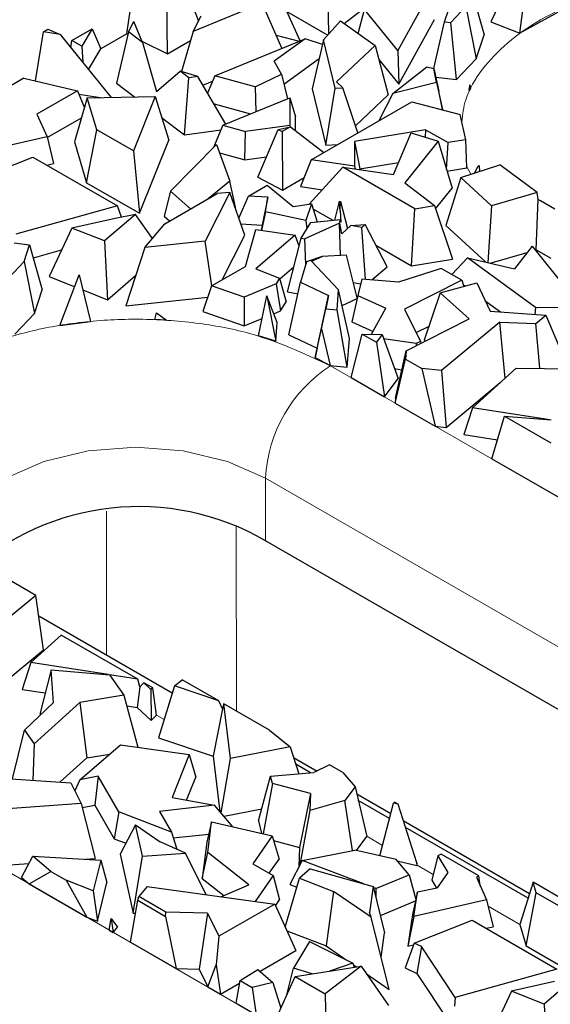
# Model space of a CAD drawing. Units: millimetres. Extents: x 0 to 420, y 0 to 297.
# Drawn here: x 83 to 90, y 66 to 79 of the extents above; entities that cross this region are included whole.
import ezdxf

# ---------------------------------------------------------------- set-up
doc = ezdxf.new("R2010")
doc.units = ezdxf.units.MM

msp = doc.modelspace()

# ---------------------------------------------------------------- linework, layer by layer
at = {"color": 7, "linetype": 'Continuous', "lineweight": 25}
for p, q in [((89.5832, 79.1521), (89.2836, 78.5185)), ((84.5304, 78.3633), (84.6304, 79.0743)), ((87.1482, 79.1173), (87.1634, 78.3557)), ((89.6632, 78.3685), (89.7536, 79.0848)), ((85.286, 78.9985), (85.4649, 78.5284)), ((87.3676, 78.4974), (87.9767, 78.9675)), ((88.681, 78.5179), (88.8275, 78.9579)), ((89.0304, 78.9354), (89.1955, 78.3466)), ((85.06, 78.0996), (85.0529, 78.8639)), ((86.2985, 78.7627), (85.3952, 78.3918)), ((86.5542, 78.1725), (86.2985, 78.7627)), ((88.4632, 78.8546), (88.0706, 78.1425)), ((86.7947, 78.271), (86.6054, 78.682)), ((86.6178, 78.655), (87.1542, 78.3454)), ((87.5522, 78.3664), (87.6323, 78.6788)), ((88.0706, 78.1425), (87.6323, 78.6788)), ((88.9577, 78.717), (88.763, 78.5088)), ((88.9577, 78.717), (89.0921, 78.0361)), ((90.3623, 78.7549), (89.6632, 78.3685)), ((84.5507, 78.3857), (84.6195, 78.5206)), ((84.7323, 78.2478), (84.6195, 78.5206)), ((85.3952, 78.3918), (85.4997, 78.5966)), ((87.0984, 78.2823), (87.319, 78.5318)), ((87.319, 78.5318), (87.7714, 78.2109)), ((88.0834, 77.7048), (88.5486, 78.5487)), ((88.5406, 77.9076), (88.681, 78.5179)), ((88.681, 78.5179), (88.763, 78.5088)), ((88.838, 77.7643), (88.763, 78.5088)), ((89.2836, 78.5185), (89.6632, 78.3685)), ((83.3384, 77.7464), (83.4403, 78.3874)), ((83.4403, 78.3874), (83.499, 78.4213)), ((83.6598, 78.3516), (83.4403, 78.3874)), ((83.499, 78.4213), (83.6598, 78.3516)), ((83.812, 78.2753), (84.0765, 78.428)), ((84.0765, 78.428), (83.94, 78.2014)), ((84.0765, 78.428), (84.191, 78.1674)), ((84.5507, 78.3857), (84.3952, 77.7159)), ((84.7323, 78.2478), (84.5507, 78.3857)), ((85.3952, 78.3918), (85.2417, 77.8676)), ((83.6598, 78.3516), (84.3251, 77.5307)), ((83.7986, 78.1802), (83.812, 78.2753)), ((83.94, 78.2014), (83.812, 78.2753)), ((84.5304, 78.3633), (84.191, 78.1674)), ((84.5304, 78.3633), (84.5439, 78.3565)), ((84.7245, 78.2666), (85.06, 78.0996)), ((84.7323, 78.2478), (84.9178, 77.6071)), ((85.06, 78.0996), (85.3604, 78.2729)), ((85.6788, 77.814), (86.8579, 78.2969)), ((86.8579, 78.2969), (86.452, 78.0045)), ((86.4805, 78.3427), (86.7821, 78.2658)), ((87.0843, 78.2203), (86.8579, 78.2969)), ((87.0984, 78.2823), (86.9526, 77.6431)), ((87.2513, 77.6495), (87.0984, 78.2823)), ((89.0921, 78.0361), (89.1955, 78.3466)), ((83.94, 78.2014), (83.9559, 77.9862)), ((84.0281, 77.8971), (84.191, 78.1674)), ((87.7714, 78.2109), (87.2692, 77.732)), ((87.7714, 78.2109), (87.9435, 77.5645)), ((88.0706, 78.1425), (88.0834, 77.7048)), ((86.5492, 77.8347), (86.452, 78.0045)), ((86.5804, 77.7052), (87.0427, 78.0383)), ((87.8205, 78.0264), (88.0834, 77.7048)), ((88.838, 77.7643), (89.0921, 78.0361)), ((84.9178, 77.6071), (85.2275, 77.8718)), ((85.3384, 77.7877), (85.2275, 77.8718)), ((85.4567, 77.8039), (85.2275, 77.8718)), ((88.0038, 77.5835), (88.4498, 77.9287)), ((88.4498, 77.9287), (88.5405, 77.9079)), ((88.5762, 77.7253), (88.5405, 77.9079)), ((88.5405, 77.9079), (88.6059, 77.61)), ((83.184, 77.7824), (82.8524, 77.5911)), ((83.184, 77.7824), (83.8867, 77.6183)), ((85.2817, 77.0428), (85.3384, 77.7877)), ((85.4567, 77.8039), (85.3384, 77.7877)), ((85.8249, 77.1827), (85.4567, 77.8039)), ((85.5235, 77.6913), (85.6492, 77.7429)), ((85.6788, 77.814), (85.5848, 77.5878)), ((86.2061, 77.6686), (85.6788, 77.814)), ((86.2061, 77.6686), (86.5492, 77.8347)), ((86.5492, 77.8347), (86.6272, 77.5112)), ((88.5654, 77.7945), (88.838, 77.7643)), ((83.8867, 77.6183), (83.3539, 77.3107)), ((83.8867, 77.6183), (83.9759, 77.396)), ((84.3952, 77.7159), (84.6313, 77.5367)), ((86.2061, 77.6686), (86.2152, 77.3425)), ((86.9526, 77.6431), (87.131, 76.9043)), ((87.131, 76.9043), (87.2513, 77.6495)), ((87.2513, 77.6495), (87.3521, 77.6576)), ((87.3521, 77.6576), (87.2692, 77.732)), ((87.5485, 77.0664), (87.3521, 77.6576)), ((88.5762, 77.7253), (88.0038, 77.5835)), ((88.5762, 77.7253), (88.6522, 77.3731)), ((88.6522, 77.3731), (88.6059, 77.61)), ((89.0115, 77.6933), (88.996, 77.6327)), ((88.996, 77.6327), (89.005, 77.6169)), ((89.005, 77.6169), (89.0115, 77.6933)), ((89.005, 77.6169), (89.019, 77.646)), ((89.0115, 77.6933), (89.019, 77.646)), ((84.0131, 77.5247), (83.8469, 76.9496)), ((83.9046, 77.5736), (84.1839, 77.528)), ((84.0131, 77.5247), (84.898, 77.5419)), ((84.1361, 77.1071), (84.0131, 77.5247)), ((84.898, 77.5419), (84.6153, 76.8306)), ((84.898, 77.5419), (85.0764, 76.9735)), ((85.7845, 77.1662), (86.6608, 77.525)), ((86.6608, 77.525), (86.6603, 77.1644)), ((86.6608, 77.525), (86.7314, 77.2772)), ((87.5179, 77.1586), (87.9435, 77.5645)), ((88.0038, 77.5835), (87.8232, 77.2249)), ((85.6695, 77.4448), (86.1448, 77.3137)), ((86.938, 76.714), (88.2544, 77.4737)), ((88.2544, 77.4737), (88.8842, 77.3064)), ((88.6423, 77.3707), (88.6522, 77.3731)), ((83.3539, 77.3107), (83.4873, 77.0158)), ((83.4899, 77.005), (83.9376, 77.2634)), ((84.9836, 77.2692), (85.2817, 77.0428)), ((86.7312, 77.0994), (86.7314, 77.2772)), ((88.9561, 76.9777), (88.8842, 77.3064)), ((84.0046, 76.4146), (84.1361, 77.1071)), ((84.6153, 76.8306), (84.1361, 77.1071)), ((85.2817, 77.0428), (85.7607, 77.1088)), ((85.7845, 77.1662), (85.6633, 76.8746)), ((85.7845, 77.1662), (86.0804, 77.0845)), ((86.6603, 77.1644), (86.0804, 77.0845)), ((86.2428, 76.4882), (86.5048, 77.1119)), ((86.5048, 77.1119), (86.669, 77.148)), ((86.5048, 77.1119), (86.5574, 77.0836)), ((86.669, 77.148), (86.5574, 77.0836)), ((86.6603, 77.1644), (86.6638, 77.1469)), ((86.669, 77.148), (87.1028, 76.8091)), ((88.4325, 77.1088), (87.5017, 76.9563)), ((88.4325, 77.1088), (88.4271, 77.0112)), ((88.4325, 77.1088), (88.7253, 76.9399)), ((83.4873, 77.0158), (82.5387, 76.7986)), ((83.4873, 77.0158), (83.5713, 76.6646)), ((84.6958, 76.0156), (85.0764, 76.9735)), ((86.0725, 76.7149), (86.0804, 77.0845)), ((86.5574, 77.0836), (86.5609, 76.3172)), ((88.0108, 76.5231), (88.2443, 77.0673)), ((88.2443, 77.0673), (88.5947, 76.9599)), ((88.9561, 76.9777), (88.7253, 76.9399)), ((88.9712, 76.6112), (88.9561, 76.9777)), ((83.8469, 76.9496), (84.0046, 76.4146)), ((85.1009, 76.3063), (85.7029, 76.9146)), ((85.7029, 76.9146), (85.8753, 76.4338)), ((87.131, 76.9043), (87.2898, 76.9171)), ((87.5017, 76.9563), (87.5053, 76.633)), ((87.5017, 76.9563), (87.5725, 76.599)), ((88.5947, 76.9599), (88.159, 76.4135)), ((88.5947, 76.9599), (88.7786, 76.3424)), ((88.7058, 76.587), (88.7253, 76.9399)), ((82.5407, 76.4516), (83.2999, 76.75)), ((83.2999, 76.75), (84.4064, 76.1114)), ((84.6153, 76.8306), (84.6958, 76.0156)), ((85.7418, 76.8062), (86.0725, 76.7149)), ((86.0725, 76.7149), (86.3543, 76.7537)), ((86.938, 76.714), (86.7998, 76.3652)), ((87.5053, 76.633), (86.938, 76.714)), ((83.4829, 76.6444), (83.5713, 76.6646)), ((87.3501, 76.6175), (86.9109, 76.1345)), ((88.2908, 76.0746), (87.3501, 76.6175)), ((87.3501, 76.6175), (88.0108, 76.5231)), ((87.5053, 76.633), (87.5125, 76.5943)), ((87.5725, 76.599), (88.079, 76.6819)), ((87.5727, 76.5857), (87.5725, 76.599)), ((88.7113, 76.5686), (88.9712, 76.6112)), ((88.8941, 76.4827), (89.4023, 76.6507)), ((89.1086, 76.6212), (89.0715, 76.5414)), ((89.1086, 76.6212), (89.1302, 76.6411)), ((89.1376, 76.6303), (89.1086, 76.6212)), ((89.1376, 76.6303), (89.1302, 76.6411)), ((89.1424, 76.5648), (89.1376, 76.6303)), ((89.8886, 76.2862), (89.4023, 76.6507)), ((86.2428, 76.4882), (86.5609, 76.3172)), ((86.5609, 76.3172), (86.846, 76.4817)), ((88.8941, 76.4827), (88.6965, 75.8579)), ((89.2942, 76.115), (88.8941, 76.4827)), ((84.0046, 76.4146), (84.6958, 76.0156)), ((85.8753, 76.4338), (85.5916, 76.206)), ((85.9507, 76.0979), (85.8753, 76.4338)), ((86.1177, 76.2406), (86.364, 76.3827)), ((86.364, 76.3827), (86.7033, 76.1056)), ((86.7998, 76.3652), (87.0838, 76.3246)), ((88.159, 76.4135), (88.5484, 76.1168)), ((88.5634, 76.0726), (88.7786, 76.3424)), ((85.1009, 76.3063), (85.0184, 75.9783)), ((85.0262, 75.8797), (85.7081, 76.2733)), ((85.3613, 76.0731), (85.1009, 76.3063)), ((85.8736, 76.2869), (85.5509, 75.6499)), ((85.8736, 76.2869), (85.7081, 76.2733)), ((86.0705, 75.7321), (85.8736, 76.2869)), ((85.9929, 75.9508), (86.1177, 76.2406)), ((86.3727, 76.225), (86.1177, 76.2406)), ((86.3727, 76.225), (86.2958, 75.8621)), ((86.3407, 76.0334), (86.3727, 76.225)), ((89.8886, 76.2862), (89.2942, 76.115)), ((89.8769, 75.5385), (89.9013, 76.1977)), ((89.9013, 76.1977), (89.8886, 76.2862)), ((89.9348, 76.1767), (89.9013, 76.1977)), ((84.4064, 76.1114), (83.0776, 75.7411)), ((84.4582, 75.9655), (84.4064, 76.1114)), ((85.9429, 76.0916), (85.9507, 76.0979)), ((86.7033, 76.1056), (86.9398, 76.1386)), ((86.9398, 76.1386), (86.8673, 75.9197)), ((86.9398, 76.1386), (87.0168, 75.9051)), ((86.9612, 76.0735), (87.2189, 75.9248)), ((87.303, 76.1688), (87.2411, 75.9269)), ((87.303, 76.1688), (87.3212, 76.1707)), ((87.3177, 76.0516), (87.303, 76.1688)), ((87.3177, 76.0516), (87.3212, 76.1707)), ((87.3212, 76.1707), (87.4126, 75.8176)), ((88.2496, 75.3299), (88.2908, 76.0746)), ((88.2908, 76.0746), (88.5484, 76.1168)), ((88.5484, 76.1168), (88.7855, 75.4177)), ((89.2942, 76.115), (89.2438, 75.3724)), ((90.1185, 76.0707), (89.9348, 76.1767)), ((84.3763, 75.9492), (83.8132, 75.822)), ((84.6425, 76.002), (84.2389, 75.6538)), ((84.6425, 76.002), (84.3763, 75.9492)), ((84.864, 75.6868), (84.6425, 76.002)), ((85.0184, 75.9783), (85.0885, 75.9157)), ((86.3407, 76.0334), (86.2893, 75.792)), ((86.8673, 75.9197), (86.3407, 76.0334)), ((86.9319, 75.8968), (87.3143, 75.9341)), ((87.3129, 75.8867), (87.3143, 75.9341)), ((87.3231, 75.8999), (87.3143, 75.9341)), ((87.3177, 76.0516), (87.3231, 75.8999)), ((83.8132, 75.822), (83.5136, 75.1884)), ((84.2389, 75.6538), (83.8132, 75.822)), ((84.7649, 75.5689), (85.0262, 75.8797)), ((86.0183, 75.8791), (86.2958, 75.8621)), ((86.0813, 75.3225), (86.214, 75.803)), ((86.214, 75.803), (86.7277, 75.728)), ((86.2958, 75.8621), (86.2842, 75.7927)), ((86.8088, 75.6929), (86.9319, 75.8968)), ((87.3065, 75.8879), (86.855, 75.6836)), ((86.8673, 75.9197), (86.882, 75.8142)), ((87.3215, 75.4632), (87.3065, 75.8879)), ((87.3129, 75.8867), (87.3065, 75.8879)), ((87.338, 75.7472), (87.3129, 75.8867)), ((87.338, 75.7472), (87.4555, 75.858)), ((87.4555, 75.858), (87.6438, 75.8691)), ((87.5973, 75.8295), (87.4555, 75.858)), ((87.5973, 75.8295), (87.6438, 75.8691)), ((87.6477, 75.1519), (87.5973, 75.8295)), ((87.9305, 75.3144), (87.6438, 75.8691)), ((88.6965, 75.8579), (89.2182, 75.3785)), ((85.7728, 75.1445), (86.0705, 75.7321)), ((86.7277, 75.728), (86.2159, 75.2894)), ((86.6292, 74.9895), (86.8088, 75.6929)), ((86.7816, 75.5862), (86.7277, 75.728)), ((86.8088, 75.6929), (86.855, 75.6836)), ((86.8669, 75.3467), (86.855, 75.6836)), ((83.0575, 75.6277), (83.2604, 75.6052)), ((83.1877, 75.3869), (83.2604, 75.6052)), ((83.2604, 75.6052), (83.4255, 75.0165)), ((84.2389, 75.6538), (84.2768, 74.8868)), ((84.7649, 75.5689), (84.5171, 74.8073)), ((85.5509, 75.6499), (84.7649, 75.5689)), ((85.64, 75.0678), (85.5509, 75.6499)), ((87.7834, 75.599), (88.2496, 75.3299)), ((89.8241, 75.5867), (89.5942, 75.2903)), ((89.8241, 75.5867), (90.2639, 75.0356)), ((83.3085, 75.4336), (83.6783, 75.5366)), ((87.0819, 75.4522), (86.877, 75.3814)), ((86.943, 75.3894), (87.0819, 75.4522)), ((87.3982, 75.4667), (87.0819, 75.4522)), ((87.5389, 74.9109), (87.3982, 75.4667)), ((88.2496, 75.3299), (88.7855, 75.4177)), ((88.9802, 75.4342), (88.7733, 75.2167)), ((89.8683, 74.7828), (88.9802, 75.4342)), ((88.9802, 75.4342), (89.5942, 75.2903)), ((89.2749, 75.3652), (89.7608, 75.5051)), ((89.8652, 75.5352), (89.8769, 75.5385)), ((89.8769, 75.5385), (90.0678, 75.4284)), ((83.1877, 75.3869), (82.993, 75.1787)), ((83.1877, 75.3869), (83.3221, 74.706)), ((85.6361, 75.0656), (86.0813, 75.3225)), ((86.2159, 75.2894), (86.5249, 75.1693)), ((86.5281, 75.1574), (86.7124, 75.3154)), ((86.877, 75.3814), (86.7995, 75.1138)), ((86.943, 75.3894), (87.2956, 75.0148)), ((87.7309, 75.1448), (87.9305, 75.3144)), ((88.6375, 75.2951), (88.0793, 75.1153)), ((88.905, 75.1408), (88.6375, 75.2951)), ((83.5136, 75.1884), (83.8496, 75.0556)), ((83.6562, 74.5508), (83.9092, 75.211)), ((83.9092, 75.211), (84.055, 74.6027)), ((84.2768, 74.8868), (84.6468, 75.206)), ((86.5249, 75.1693), (86.4787, 75.0928)), ((86.5249, 75.1693), (86.6094, 74.8589)), ((85.6361, 75.0656), (85.5221, 74.7307)), ((86.0608, 74.9196), (85.6361, 75.0656)), ((86.4787, 75.0928), (86.0608, 74.9196)), ((86.4787, 75.0928), (86.538, 74.7405)), ((86.6469, 74.4274), (86.7995, 75.1138)), ((86.7995, 75.1138), (87.1629, 74.9422)), ((87.488, 75.1119), (87.5826, 75.0929)), ((87.5981, 75.1561), (87.5459, 74.9428)), ((88.0793, 75.1153), (87.5981, 75.1561)), ((88.905, 75.1408), (88.1575, 74.7609)), ((88.6213, 74.9757), (89.1008, 75.1049)), ((88.905, 75.1408), (88.9306, 75.059)), ((88.9228, 75.0838), (88.9496, 75.0641)), ((89.1008, 75.1049), (89.276, 74.737)), ((83.3221, 74.706), (83.4255, 75.0165)), ((83.9566, 75.0133), (84.2768, 74.8868)), ((84.5171, 74.8073), (85.5857, 74.9175)), ((86.0608, 74.9196), (86.0644, 74.5444)), ((86.2483, 74.4136), (86.3571, 74.9364)), ((86.3571, 74.9364), (86.4742, 74.3429)), ((86.4932, 74.5863), (86.3571, 74.9364)), ((86.6292, 74.9895), (86.7658, 74.962)), ((87.0139, 74.254), (87.1629, 74.9422)), ((87.1629, 74.9422), (87.1276, 74.7663)), ((87.2751, 74.752), (87.2956, 75.0148)), ((87.4383, 74.3805), (87.2956, 75.0148)), ((87.3411, 74.8128), (87.5369, 74.9014)), ((87.5459, 74.9428), (87.4705, 74.5988)), ((87.5459, 74.9428), (87.9121, 74.7746)), ((88.6213, 74.9757), (88.415, 74.3567)), ((89.0022, 74.6356), (88.6213, 74.9757)), ((86.538, 74.7405), (86.6094, 74.8589)), ((87.7274, 74.4342), (87.9121, 74.7746)), ((89.2117, 74.8719), (89.4089, 74.7273)), ((89.8683, 74.7828), (89.86, 74.6945)), ((90.7061, 74.7804), (89.8683, 74.7828)), ((83.068, 74.4342), (83.3221, 74.706)), ((84.897, 74.6258), (84.9169, 74.716)), ((84.9169, 74.716), (85.0457, 74.618)), ((85.5221, 74.7307), (86.0644, 74.5444)), ((86.4478, 74.7032), (86.538, 74.7405)), ((87.0712, 74.5049), (87.1276, 74.7663)), ((87.1276, 74.7663), (87.2751, 74.752)), ((87.4088, 74.0033), (87.2751, 74.752)), ((88.1575, 74.7609), (88.3651, 74.3408)), ((89.276, 74.737), (90.0014, 74.6843)), ((89.8704, 74.5761), (90.0014, 74.6843)), ((90.0014, 74.6843), (90.2509, 74.0949)), ((83.6562, 74.5508), (84.055, 74.6027)), ((85.0457, 74.618), (84.897, 74.6258)), ((86.0644, 74.5444), (86.2955, 74.6401)), ((86.4742, 74.3429), (86.4932, 74.5863)), ((87.4705, 74.5988), (87.7476, 74.4715)), ((88.1773, 74.2163), (89.0022, 74.6356)), ((88.308, 74.4565), (88.4768, 74.5423)), ((89.4025, 74.5949), (88.6385, 73.9608)), ((89.4025, 74.5949), (89.8704, 74.5761)), ((89.4722, 73.8616), (89.4025, 74.5949)), ((89.9259, 73.9894), (89.8704, 74.5761)), ((86.4742, 74.3429), (86.2483, 74.4136)), ((86.6469, 74.4274), (87.0139, 74.254)), ((86.9891, 74.1304), (87.0712, 74.5049)), ((87.0712, 74.5049), (87.1871, 74.0247)), ((87.4578, 73.8684), (87.6047, 74.437)), ((87.6047, 74.437), (87.7893, 74.3304)), ((87.6047, 74.437), (87.8634, 74.4311)), ((87.8634, 74.4311), (87.7893, 74.3304)), ((87.8634, 74.4311), (88.0731, 73.8546)), ((87.4088, 74.0033), (87.4383, 74.3805)), ((87.7893, 74.3304), (87.8969, 73.615)), ((88.3097, 74.3126), (87.8841, 74.3742)), ((88.3651, 74.3408), (88.3097, 74.3126)), ((88.3097, 74.3126), (88.3111, 74.2843)), ((88.3651, 74.3408), (88.3712, 74.3149)), ((88.415, 74.3567), (88.4289, 74.3442)), ((87.0139, 74.254), (86.9891, 74.1304)), ((86.9891, 74.1304), (87.1871, 74.0247)), ((88.0387, 73.601), (88.1773, 74.2163)), ((88.1773, 74.2163), (88.1701, 74.1106)), ((87.1871, 74.0247), (87.4088, 74.0033)), ((88.0343, 73.5357), (88.1701, 74.1106)), ((88.1701, 74.1106), (88.3829, 73.9878)), ((88.0256, 73.9851), (88.122, 73.9711)), ((88.3829, 73.9878), (88.5586, 73.2331)), ((88.6385, 73.9608), (88.3829, 73.9878)), ((88.6385, 73.9608), (88.7025, 73.2179)), ((89.0442, 73.4749), (89.6172, 73.9927)), ((89.6172, 73.9927), (90.796, 73.9802)), ((87.4578, 73.8684), (87.8969, 73.615)), ((87.8969, 73.615), (88.0731, 73.8546)), ((88.7025, 73.2179), (89.407, 73.8027)), ((88.0387, 73.601), (88.0343, 73.5357)), ((88.0343, 73.5357), (88.5586, 73.2331)), ((89.0442, 73.4749), (88.9332, 73.1235)), ((90.0542, 73.3161), (89.0442, 73.4749)), ((89.2969, 72.807), (89.4629, 73.3645)), ((89.4629, 73.3645), (90.0698, 73.0143)), ((89.4629, 73.3645), (90.0725, 73.3146)), ((88.5586, 73.2331), (88.7025, 73.2179)), ((88.9332, 73.1235), (89.3706, 73.0547)), ((89.2969, 72.807), (90.1838, 72.2952)), ((100.7677, 63.4106), (86.3427, 71.7359)), ((83.3398, 71.0218), (83.0281, 71.2017)), ((83.3398, 71.0218), (82.8685, 70.6306)), ((83.4411, 70.31), (83.3398, 71.0218)), ((85.1226, 69.745), (83.3782, 70.7518)), ((83.2742, 70.1448), (83.6714, 70.5037)), ((84.6747, 69.9246), (83.6714, 70.5037)), ((82.9325, 69.8878), (83.4411, 70.31)), ((83.2742, 70.1448), (83.1632, 69.7934)), ((84.2842, 69.986), (83.2742, 70.1448)), ((83.5434, 70.0466), (83.396, 69.4876)), ((83.5715, 69.6228), (83.5434, 70.0466)), ((83.5434, 70.0466), (84.3025, 69.9845)), ((84.3025, 69.9845), (84.4921, 69.716)), ((84.6747, 69.9246), (84.3036, 69.983)), ((84.7, 69.8279), (84.6747, 69.9246)), ((85.151, 69.8377), (85.2541, 69.9169)), ((85.7312, 69.6415), (85.2541, 69.9169)), ((83.1632, 69.7934), (83.4642, 69.7461)), ((84.7, 69.8279), (84.6659, 69.5572)), ((84.7533, 69.8793), (84.7, 69.8279)), ((84.8452, 69.7924), (84.7533, 69.8793)), ((84.8673, 69.8135), (84.7533, 69.8793)), ((84.8673, 69.8135), (84.8452, 69.7924)), ((84.8452, 69.7924), (84.8454, 69.3875)), ((84.9187, 69.4572), (84.8673, 69.8135)), ((85.151, 69.8377), (84.9432, 69.1603)), ((85.7312, 69.6415), (85.151, 69.8377)), ((84.4921, 69.716), (83.9148, 69.6203)), ((84.4921, 69.716), (84.675, 69.0356)), ((85.7771, 69.5391), (85.7312, 69.6415)), ((83.1924, 69.262), (83.5715, 69.6228)), ((83.9148, 69.6203), (83.3193, 69.0822)), ((83.9148, 69.6203), (84.005, 68.8973)), ((84.529, 69.5787), (84.6659, 69.5572)), ((84.6659, 69.5572), (84.8454, 69.3875)), ((85.7771, 69.5391), (85.6574, 68.9188)), ((85.7948, 69.6049), (85.7771, 69.5391)), ((85.8821, 68.8903), (85.7948, 69.6049)), ((86.395, 69.2584), (85.7948, 69.6049)), ((83.396, 69.4876), (83.398, 69.4577)), ((84.8454, 69.3875), (84.9187, 69.4572)), ((83.0367, 68.6229), (83.1924, 69.262)), ((83.1924, 69.262), (83.3193, 69.0822)), ((86.395, 69.2584), (86.6629, 69.0405)), ((84.9432, 69.1603), (85.6574, 68.9188)), ((83.3193, 69.0822), (83.3034, 68.6054)), ((83.9147, 68.612), (84.4467, 69.0671)), ((84.4467, 69.0671), (85.3459, 68.9433)), ((86.6629, 69.0405), (85.8821, 68.8903)), ((86.6629, 69.0405), (86.7764, 68.6896)), ((83.6563, 68.5822), (84.005, 68.8973)), ((84.005, 68.8973), (84.3066, 68.9473)), ((85.3459, 68.9433), (85.1216, 68.3798)), ((85.3459, 68.9433), (85.4303, 68.6468)), ((85.6574, 68.9188), (85.7455, 68.1979)), ((85.7627, 68.1777), (85.8821, 68.8903)), ((86.7069, 68.9045), (87.0158, 68.7262)), ((86.9302, 68.7018), (86.7363, 68.8137)), ((87.1773, 68.8069), (86.974, 68.7053)), ((87.3521, 68.7061), (87.1773, 68.8069)), ((82.9482, 68.6287), (83.8001, 68.5727)), ((83.9147, 68.612), (83.8522, 68.4676)), ((84.1568, 68.6586), (83.9147, 68.612)), ((84.1568, 68.6586), (84.1122, 68.2804)), ((84.4253, 68.1936), (84.1568, 68.6586)), ((85.3103, 68.3453), (85.4303, 68.6468)), ((86.2492, 68.0768), (86.4081, 68.6605)), ((86.4081, 68.6605), (86.974, 68.7053)), ((86.4308, 68.5649), (86.4081, 68.6605)), ((87.3521, 68.7061), (87.5105, 68.5194)), ((83.8001, 68.5727), (83.9337, 68.3029)), ((86.4308, 68.5649), (86.3105, 67.9059)), ((86.9267, 68.431), (86.4308, 68.5649)), ((87.5105, 68.5194), (87.3762, 68.3394)), ((87.5105, 68.5194), (87.6657, 67.8683)), ((85.1216, 68.3798), (85.6766, 68.2785)), ((86.9267, 68.431), (86.7843, 67.7263)), ((86.9267, 68.431), (86.9213, 68.2108)), ((87.3762, 68.3394), (86.9213, 68.2108)), ((87.4758, 67.6868), (87.3762, 68.3394)), ((87.5322, 68.4281), (87.9791, 68.1702)), ((87.9622, 68.1062), (87.5526, 68.3426)), ((83.9337, 68.3029), (82.913, 68.2274)), ((83.9337, 68.3029), (84.1144, 67.5809)), ((83.9473, 68.2487), (84.1122, 68.2804)), ((84.1122, 68.2804), (84.3659, 67.8409)), ((85.6766, 68.2785), (84.9551, 68.1989)), ((85.9162, 67.998), (85.6766, 68.2785)), ((85.799, 68.1352), (86.2909, 68.2298)), ((86.9213, 68.2108), (86.7906, 67.5)), ((87.8336, 67.6172), (88.0143, 68.3041)), ((88.0143, 68.3041), (88.0242, 68.3182)), ((88.0719, 68.2907), (88.0143, 68.3041)), ((88.0719, 68.2907), (88.0242, 68.3182)), ((88.3158, 67.5267), (88.0719, 68.2907)), ((84.4253, 68.1936), (84.3659, 67.8409)), ((85.1127, 67.9259), (84.4253, 68.1936)), ((84.9551, 68.1989), (85.1127, 67.9259)), ((84.6441, 68.0244), (84.4423, 67.6404)), ((84.7356, 67.6111), (84.6441, 68.0244)), ((84.6441, 68.0244), (84.9629, 67.8011)), ((85.6369, 68.0633), (85.5733, 67.7954)), ((85.5879, 67.6613), (85.6369, 68.0633)), ((85.6369, 68.0633), (86.4288, 67.8783)), ((86.2492, 68.0768), (86.2886, 67.911)), ((88.14, 68.0774), (89.791, 67.1245)), ((89.7715, 67.062), (88.1688, 67.9869)), ((84.3659, 67.8409), (84.5168, 67.7822)), ((85.1127, 67.9259), (85.1817, 67.7032)), ((85.136, 67.8507), (85.5986, 67.9018)), ((86.4288, 67.8783), (86.1734, 67.5141)), ((86.4288, 67.8783), (86.5206, 67.5741)), ((87.5311, 67.6879), (87.6657, 67.8683)), ((85.2953, 67.6524), (84.9629, 67.8011)), ((85.5733, 67.7954), (85.5158, 67.3227)), ((86.4472, 67.8173), (86.7843, 67.7263)), ((86.7843, 67.7263), (86.7782, 67.4754)), ((83.1545, 67.3333), (83.2998, 67.6109)), ((83.2998, 67.6109), (84.19, 67.5604)), ((83.5373, 67.4142), (83.2998, 67.6109)), ((83.9903, 67.5717), (84.1144, 67.5809)), ((84.4423, 67.6404), (84.6136, 66.8667)), ((84.6136, 66.8667), (84.7356, 67.6111)), ((84.7356, 67.6111), (85.2953, 67.6524)), ((85.5674, 67.1089), (85.2953, 67.6524)), ((85.5158, 67.3227), (85.5879, 67.6613)), ((86.1215, 67.2383), (85.5879, 67.6613)), ((86.3906, 67.3887), (86.5206, 67.5741)), ((86.8188, 67.5559), (87.5082, 67.6932)), ((88.0463, 67.5675), (87.5082, 67.6932)), ((88.2194, 67.3704), (88.0463, 67.5675)), ((88.5941, 67.617), (88.5131, 67.3012)), ((88.6336, 67.6398), (88.5941, 67.617)), ((88.5941, 67.617), (88.7243, 67.3993)), ((89.1272, 67.3549), (88.6336, 67.6398)), ((82.8768, 67.4893), (83.2506, 67.517)), ((84.19, 67.5604), (84.0912, 67.1589)), ((84.19, 67.5604), (84.2702, 67.2701)), ((86.1734, 67.5141), (86.4429, 67.3586)), ((86.8188, 67.5559), (86.6601, 67.2407)), ((86.9247, 67.4473), (86.7834, 67.3259)), ((87.6247, 67.2502), (86.8188, 67.5559)), ((86.9247, 67.4473), (87.7487, 67.2152)), ((88.0596, 67.5524), (88.3173, 67.4922)), ((88.3158, 67.5267), (88.3173, 67.4922)), ((88.3204, 67.4939), (88.3158, 67.5267)), ((88.3173, 67.4922), (88.3204, 67.4939)), ((83.1545, 67.3333), (83.2534, 67.2514)), ((83.2534, 67.2514), (83.5373, 67.4142)), ((83.5373, 67.4142), (83.737, 67.299)), ((85.5158, 67.3227), (85.7972, 67.0996)), ((86.4429, 67.3586), (86.2064, 67.0214)), ((86.4429, 67.3586), (86.5258, 67.0416)), ((86.5982, 66.6864), (86.7834, 67.3259)), ((86.7834, 67.3259), (87.2286, 67.1534)), ((87.7823, 67.1904), (88.2194, 67.3704)), ((88.2194, 67.3704), (88.3058, 67.0457)), ((88.7243, 67.3993), (88.5832, 67.1981)), ((89.1272, 67.3549), (89.0956, 67.3367)), ((89.0956, 67.3367), (89.229, 67.0418)), ((89.1451, 67.2272), (89.1272, 67.3549)), ((83.2534, 67.2514), (84.0086, 66.8156)), ((83.737, 67.299), (84.0086, 66.8156)), ((84.0912, 67.1589), (83.737, 67.299)), ((84.1451, 66.7616), (84.2702, 67.2701)), ((84.7951, 67.2146), (84.6863, 67.0864)), ((84.7951, 67.2146), (86.4607, 66.9865)), ((85.7579, 67.0828), (86.1215, 67.2383)), ((86.6601, 67.2407), (86.749, 67.207)), ((87.7487, 67.2152), (87.6991, 66.8777)), ((87.7487, 67.2152), (87.8974, 66.6106)), ((87.7823, 67.1904), (87.752, 67.2019)), ((87.7823, 67.1904), (87.7828, 67.0768)), ((88.3285, 67.1473), (88.5832, 67.1981)), ((88.5131, 67.3012), (88.5756, 67.1966)), ((89.8369, 67.272), (89.6645, 66.7182)), ((89.8778, 67.1331), (89.8369, 67.272)), ((90.3943, 66.9503), (89.8369, 67.272)), ((84.0912, 67.1589), (84.1451, 66.7616)), ((84.6734, 67.0359), (84.6863, 67.0864)), ((85.0406, 66.8819), (84.6863, 67.0864)), ((87.2286, 67.1534), (87.1334, 66.439)), ((87.7194, 66.8155), (87.2286, 67.1534)), ((88.3285, 67.1473), (88.2621, 66.8505)), ((88.2804, 66.8246), (88.3285, 67.1473)), ((89.7463, 66.4405), (89.8778, 67.1331)), ((90.357, 66.8565), (89.8778, 67.1331)), ((84.5759, 66.4881), (84.6734, 67.0359)), ((84.6734, 67.0359), (85.0361, 66.8266)), ((86.4607, 66.9865), (85.731, 66.5654)), ((86.4607, 66.9865), (86.7391, 66.3788)), ((86.4711, 66.9637), (86.5258, 67.0416)), ((87.8415, 66.8381), (88.3017, 67.0276)), ((89.229, 67.0418), (88.2804, 66.8246)), ((89.229, 67.0418), (89.3131, 66.6906)), ((84.0086, 66.8156), (84.1451, 66.7616)), ((84.299, 66.648), (84.3254, 66.7993)), ((84.3254, 66.7993), (84.3523, 66.6172)), ((84.3254, 66.7993), (84.4084, 66.6836)), ((84.6136, 66.8667), (84.6437, 66.8689)), ((85.0361, 66.8266), (85.0406, 66.8819)), ((85.0361, 66.8266), (85.1721, 66.144)), ((85.5844, 66.8691), (85.0406, 66.8819)), ((85.5844, 66.8691), (85.476, 66.1369)), ((85.5844, 66.8691), (85.731, 66.5654)), ((87.7194, 66.8155), (87.6991, 66.8777)), ((87.9575, 65.8713), (87.7194, 66.8155)), ((88.2621, 66.8505), (88.2004, 66.4358)), ((88.2804, 66.8246), (88.2004, 66.4358)), ((84.3523, 66.6172), (84.4084, 66.6836)), ((88.2824, 66.4775), (89.0416, 66.776)), ((89.0416, 66.776), (90.1481, 66.1373)), ((89.2246, 66.6703), (89.3131, 66.6906)), ((89.6645, 66.7182), (89.7463, 66.4405)), ((84.299, 66.648), (84.3523, 66.6172)), ((85.731, 66.5654), (85.6984, 66.1931)), ((86.6205, 66.6376), (87.1334, 66.439)), ((87.8509, 66.294), (87.8974, 66.6106)), ((84.5759, 66.4881), (85.1721, 66.144)), ((86.9169, 66.4961), (86.7047, 66.1471)), ((86.9169, 66.4961), (87.4813, 66.2164)), ((87.1334, 66.439), (87.3934, 66.2599)), ((88.2824, 66.4775), (88.1654, 66.1541)), ((88.2004, 66.4358), (88.2734, 66.4525)), ((88.3786, 66.4313), (88.2824, 66.4775)), ((88.3786, 66.4313), (88.3193, 66.0801)), ((88.8193, 65.7671), (88.3786, 66.4313)), ((89.7463, 66.4405), (90.4375, 66.0416)), ((86.2696, 66.1078), (86.7391, 66.3788)), ((85.5887, 65.9036), (85.6984, 66.1931)), ((85.6984, 66.1931), (85.7522, 65.8092)), ((86.7267, 66.0401), (87.5899, 66.1759)), ((87.5899, 66.1759), (87.12, 65.8131)), ((87.4813, 66.2164), (87.1786, 66.1112)), ((87.4813, 66.2164), (87.5009, 66.1619)), ((87.4894, 66.1938), (87.5292, 66.1663)), ((87.5899, 66.1759), (87.9484, 65.6633)), ((88.1654, 66.1541), (88.3193, 66.0801)), ((85.1721, 66.144), (85.476, 66.1369)), ((85.476, 66.1369), (85.5887, 65.9036)), ((86.0085, 65.988), (86.2401, 66.1333)), ((86.2401, 66.1333), (86.4384, 65.9623)), ((86.455, 65.4284), (86.7267, 66.0401)), ((86.6176, 65.8002), (86.7047, 66.1471)), ((86.9504, 66.0753), (86.7047, 66.1471)), ((86.7267, 66.0401), (87.12, 65.8131)), ((87.6591, 66.0769), (87.9575, 65.8713)), ((88.3193, 66.0801), (88.7334, 65.4561)), ((90.1481, 66.1373), (88.8193, 65.7671)), ((90.3842, 66.0279), (89.9806, 65.6797)), ((85.5887, 65.9036), (85.7522, 65.8092)), ((85.7522, 65.8092), (86.0028, 65.9538)), ((85.9586, 65.6901), (86.0085, 65.988)), ((86.0085, 65.988), (86.167, 65.8965)), ((86.4384, 65.9623), (86.167, 65.8965)), ((86.167, 65.8965), (86.2209, 65.5388)), ((86.4384, 65.9623), (86.5422, 65.6249)), ((90.118, 65.9752), (89.5549, 65.8479)), ((86.6176, 65.8002), (86.6198, 65.7996)), ((87.12, 65.8131), (87.1354, 65.0358)), ((88.8193, 65.7671), (88.8078, 65.6527)), ((89.5549, 65.8479), (89.2553, 65.2143)), ((89.9806, 65.6797), (89.5549, 65.8479)), ((85.9586, 65.6901), (86.2209, 65.5388)), ((89.9806, 65.6797), (90.0185, 64.9128))]:
    msp.add_line(p, q, dxfattribs=at)
at = {"color": 8, "linetype": 'Continuous', "lineweight": 18}
for p, q in [((89.0246, 76.5259), (88.9707, 76.6239)), ((87.1912, 74.0223), (101.6162, 65.697)), ((86.3427, 72.5526), (100.7677, 64.2273)), ((86.3427, 71.7359), (86.3427, 72.5526)), ((84.2662, 70.2393), (84.2626, 72.1239)), ((85.9576, 71.9164), (85.9623, 69.5082)), ((83.4508, 70.3043), (83.4411, 70.31)), ((79.3565, 69.5005), (97.4584, 59.0531)), ((85.0169, 69.4005), (84.9187, 69.4572)), ((87.8696, 67.7541), (87.6647, 67.8723)), ((88.5313, 67.3722), (88.3204, 67.4939)), ((89.6645, 66.7182), (89.2491, 66.9579))]:
    msp.add_line(p, q, dxfattribs=at)
at = {"color": 8, "linetype": 'Continuous', "lineweight": 18, "flags": 128}
msp.add_lwpolyline([(82.2457, 71.5736), (82.3274, 71.9316), (82.5672, 72.2657), (82.9486, 72.5526), (83.4457, 72.7727), (84.0245, 72.9111), (84.6457, 72.9583), (85.2668, 72.9111), (85.8457, 72.7727), (86.3427, 72.5526)], dxfattribs=at)
at = {"color": 8, "linetype": 'Continuous', "lineweight": 18}
msp.add_arc((88.1848, 72.4689), 1.844, 122.60229, 177.39771, dxfattribs=at)
at = {"color": 7, "linetype": 'Continuous', "lineweight": 25}
msp.add_arc((84.684, 68.8715), 3.3101, 59.92595, 132.55019, dxfattribs=at)
at = {"color": 8, "linetype": 'Continuous', "lineweight": 18}
for points, knots in [([(88.9049, 77.2116), (88.9163, 77.3085), (88.9442, 77.5452), (89.2234, 78.0201), (89.871, 78.5796), (90.8425, 78.9586), (91.7423, 79.1232), (92.4809, 79.1677), (93.2166, 79.1223), (94.1269, 78.9633), (94.6718, 78.7092), (95.026, 78.5441)], [0, 0, 0, 0, 0.0613158, 0.1497427, 0.3140082, 0.4782736, 0.5667006, 0.6570041, 0.7473076, 0.8357346, 1, 1, 1, 1]), ([(81.3063, 73.3138), (81.3178, 73.3354), (81.4613, 73.6052), (82.0553, 74.0545), (83.0052, 74.4372), (83.9081, 74.6013), (84.646, 74.646), (85.3819, 74.6005), (86.2921, 74.4416), (86.837, 74.1875), (87.1912, 74.0223)], [0, 0, 0, 0, 0.0165126, 0.2065175, 0.3965223, 0.4988052, 0.6032587, 0.7077123, 0.8099952, 1, 1, 1, 1])]:
    msp.add_open_spline(points, degree=3, knots=knots, dxfattribs=at)

doc.saveas('drawing.dxf')
